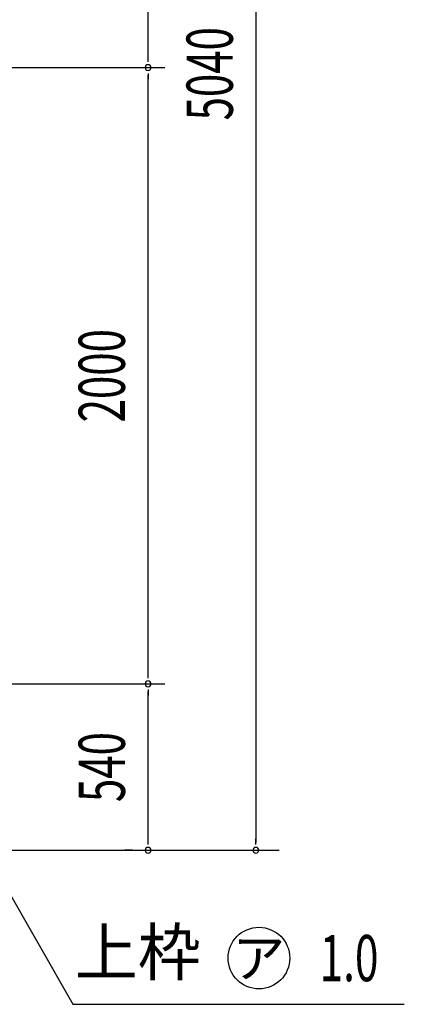
# Model space of a CAD drawing. Extents: x 543 to 20478, y 194 to 14052.
# Drawn here: x 14680 to 15927, y 6955 to 10150 of the extents above; entities that cross this region are included whole.
import ezdxf
from ezdxf.enums import TextEntityAlignment as Align

# ---------------------------------------------------------------- set-up
doc = ezdxf.new("R2010")
doc.units = 0
doc.header["$LTSCALE"] = 50
doc.header["$MEASUREMENT"] = 0
doc.linetypes.add('1PL-L', pattern=[56, 50, -2, 2, -2])
for name, color, linetype in [('1PL-L1', 6, '1PL-L'), ('HIKIDASHI', 6, 'CONTINUOUS'), ('SUNPOU', 4, 'CONTINUOUS')]:
    doc.layers.add(name, color=color, linetype=linetype)
doc.styles.add('00', font='ROMANS', dxfattribs={"width": 0.666667, "bigfont": 'BIGFONT'})
doc.styles.add('01', font='ROMANS', dxfattribs={"height": 3, "bigfont": 'BIGFONT'})

msp = doc.modelspace()

# ---------------------------------------------------------------- linework, layer by layer
at = {"layer": '1PL-L1'}
for p, q in [((5990.7, 9994.9), (15151.3, 9994.9)), ((5990.7, 7994.9), (15151.3, 7994.9))]:
    msp.add_line(p, q, dxfattribs=at)
at = {"layer": 'HIKIDASHI'}
for p, q in [((14625.3, 7353.8), (14853, 6954.9)), ((14853, 6954.9), (15927.5, 6954.9))]:
    msp.add_line(p, q, dxfattribs=at)
msp.add_circle((15455.9, 7104.9), 100, dxfattribs=at)
at = {"layer": 'SUNPOU'}
for p, q in [((15446.3, 12469.9), (15446.3, 7479.9)), ((15096.3, 10019.9), (15096.3, 11969.9)), ((15096.3, 10013.7), (15096.3, 10032.4)), ((15096.3, 9976.2), (15096.3, 9957.4)), ((15096.3, 8019.9), (15096.3, 9969.9)), ((15096.3, 8013.7), (15096.3, 8032.4)), ((15096.3, 7976.2), (15096.3, 7957.4)), ((15096.3, 7479.9), (15096.3, 7969.9)), ((15096.3, 7473.7), (15096.3, 7492.4)), ((15446.3, 7473.7), (15446.3, 7492.4)), ((14601.3, 7454.9), (15521.3, 7454.9)), ((15046.3, 7454.9), (15021.3, 7454.9))]:
    msp.add_line(p, q, dxfattribs=at)
for centre, start, end in [((15096.3, 9994.9), 90, 270), ((15096.3, 9994.9), 90, 270), ((15096.3, 9994.9), 270, 90), ((15096.3, 9994.9), 270, 90), ((15096.3, 7994.9), 90, 270), ((15096.3, 7994.9), 90, 270), ((15096.3, 7994.9), 270, 90), ((15096.3, 7994.9), 270, 90), ((15096.3, 7454.9), 90, 270), ((15096.3, 7454.9), 270, 90), ((15446.3, 7454.9), 90, 270), ((15446.3, 7454.9), 270, 90)]:
    msp.add_arc(centre, 9.38, start, end, dxfattribs=at)

# ---------------------------------------------------------------- texts
at = {"layer": 'HIKIDASHI', "style": '01'}
msp.add_text('上枠', height=150, dxfattribs=at).set_placement((15063, 7104.9), align=Align.MIDDLE)
msp.add_text('ア', height=125, dxfattribs=at).set_placement((15455.9, 7104.9), align=Align.MIDDLE_CENTER)
at = {"layer": 'HIKIDASHI', "style": '00', "width": 0.67}
msp.add_text('1.0', height=150, dxfattribs=at).set_placement((15653.3, 7029.9))
at = {"layer": 'SUNPOU', "style": '00', "width": 0.666667}
for s, p in [('5040', (15296.3, 9974.9)), ('2000', (14946.3, 8994.9)), ('540', (14946.3, 7724.9))]:
    msp.add_text(s, height=150, rotation=90, dxfattribs=at).set_placement(p, align=Align.MIDDLE_CENTER)

doc.saveas('drawing.dxf')
